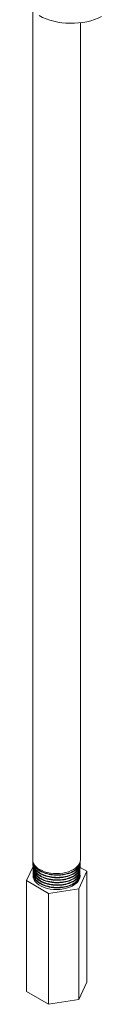
# Model space of a CAD drawing. Units: inches. Extents: x -639 to 622, y -2683 to -1715.
# Drawn here: x -1 to 1, y -1946 to -1919 of the extents above; entities that cross this region are included whole.
import ezdxf

# ---------------------------------------------------------------- set-up
doc = ezdxf.new("R2010")
doc.units = ezdxf.units.IN
doc.header["$MEASUREMENT"] = 0
doc.layers.get('0').update_dxf_attribs({"lineweight": 0})
doc.layers.add('Visible (ANSI)', color=7, linetype='Continuous', lineweight=0)

# ---------------------------------------------------------------- blocks, each defined once
blk = doc.blocks.new('#24 Assembled_Sheet_Iso Open Enclosure')
at = {"color": 0}
for p, q in [((1.248, -23.353), (1.248, 0.054)), ((2.563, -23.353), (2.563, -0.247)), ((1.255, -23.534), (1.072, -23.928)), ((1.249, -23.389), (1.249, -23.388)), ((1.252, -23.46), (1.252, -23.459)), ((1.255, -23.531), (1.255, -23.53)), ((1.257, -23.602), (1.257, -23.601)), ((2.552, -23.637), (2.552, -23.636)), ((2.739, -23.67), (2.555, -23.564)), ((2.555, -23.566), (2.555, -23.565)), ((2.558, -23.495), (2.558, -23.494)), ((2.56, -23.424), (2.56, -23.423)), ((1.26, -23.673), (1.26, -23.672)), ((1.263, -23.744), (1.263, -23.743)), ((2.516, -24.152), (2.739, -23.67)), ((2.547, -23.779), (2.547, -23.778)), ((2.549, -23.708), (2.55, -23.707)), ((2.739, -23.67), (2.739, -26.732)), ((1.072, -23.928), (1.682, -24.281)), ((1.072, -23.928), (1.072, -26.99)), ((1.682, -24.281), (2.516, -24.152)), ((2.516, -24.152), (2.516, -27.214)), ((1.682, -24.281), (1.682, -27.343)), ((2.739, -26.732), (2.516, -27.214)), ((1.682, -27.343), (1.072, -26.99)), ((2.516, -27.214), (1.682, -27.343))]:
    blk.add_line(p, q, dxfattribs=at)
at = {"color": 0, "extrusion": (0, 0, -1)}
for centre, major_axis, start_param, end_param in [((2.313, 0.46), (-1.25, 0), 3.979343, 5.497779), ((1.905, -23.799), (0.649, 0), 6.121564, 9.565104)]:
    blk.add_ellipse(centre, major_axis=major_axis, ratio=0.577355, start_param=start_param, end_param=end_param, dxfattribs=at)
at = {"color": 0}
for centre, major_axis, start_param, end_param in [((1.905, -23.353), (-0.657, 0), 0, 3.141593), ((1.905, -23.799), (-0.649, 0), 6.142859, 9.586399)]:
    blk.add_ellipse(centre, major_axis=major_axis, ratio=0.577355, start_param=start_param, end_param=end_param, dxfattribs=at)
for points in [[(1.249, -23.377), (1.249, -23.376), (1.249, -23.375), (1.249, -23.375)], [(1.252, -23.448), (1.252, -23.44), (1.252, -23.432), (1.253, -23.424)], [(1.254, -23.519), (1.254, -23.511), (1.255, -23.503), (1.256, -23.495)], [(1.257, -23.59), (1.257, -23.582), (1.258, -23.574), (1.259, -23.566)], [(1.26, -23.661), (1.26, -23.653), (1.26, -23.645), (1.261, -23.637)], [(2.551, -23.601), (2.552, -23.61), (2.552, -23.618), (2.552, -23.626)], [(2.553, -23.53), (2.554, -23.538), (2.555, -23.547), (2.555, -23.555)], [(2.556, -23.459), (2.557, -23.467), (2.558, -23.476), (2.558, -23.484)], [(2.559, -23.393), (2.56, -23.4), (2.56, -23.406), (2.561, -23.413)], [(1.263, -23.732), (1.263, -23.724), (1.263, -23.716), (1.264, -23.708)], [(1.769, -23.769), (1.87, -23.784), (1.977, -23.785), (2.075, -23.77)], [(1.77, -23.839), (1.87, -23.854), (1.976, -23.854), (2.075, -23.839)], [(2.545, -23.743), (2.546, -23.752), (2.547, -23.76), (2.547, -23.769)], [(2.548, -23.672), (2.549, -23.681), (2.55, -23.689), (2.55, -23.697)], [(2.211, -24.088), (2.186, -24.096), (2.16, -24.104), (2.134, -24.11)]]:
    blk.add_open_spline(points, degree=3, dxfattribs=at)
for points, knots in [([(1.249, -23.377), (1.249, -23.378), (1.249, -23.38), (1.249, -23.432), (1.267, -23.483), (1.332, -23.577), (1.38, -23.62), (1.501, -23.692), (1.573, -23.722), (1.73, -23.763), (1.815, -23.774), (1.986, -23.778), (2.07, -23.77), (2.229, -23.736), (2.301, -23.71), (2.423, -23.645), (2.472, -23.605), (2.54, -23.518), (2.559, -23.471), (2.561, -23.42), (2.561, -23.416), (2.561, -23.413)], [3.892859, 3.892859, 3.892859, 3.892859, 3.913174, 3.913174, 4.564797, 4.564797, 5.216256, 5.216256, 5.867552, 5.867552, 6.518684, 6.518684, 7.169652, 7.169652, 7.820457, 7.820457, 8.471097, 8.471097, 9.121575, 9.121575, 9.165271, 9.165271, 9.165271, 9.165271]), ([(2.56, -23.424), (2.559, -23.452), (2.552, -23.481), (2.518, -23.555), (2.48, -23.598), (2.378, -23.674), (2.313, -23.706), (2.167, -23.753), (2.085, -23.768), (1.917, -23.78), (1.83, -23.776), (1.665, -23.749), (1.586, -23.727), (1.449, -23.666), (1.39, -23.628), (1.301, -23.54), (1.271, -23.492), (1.253, -23.424), (1.25, -23.407), (1.249, -23.389)], [107.091094, 107.091094, 107.091094, 107.091094, 107.481327, 107.481327, 108.131214, 108.131214, 108.781265, 108.781265, 109.431478, 109.431478, 110.081856, 110.081856, 110.732397, 110.732397, 111.383101, 111.383101, 112.033969, 112.033969, 112.262778, 112.262778, 112.262778, 112.262778]), ([(2.56, -23.434), (2.556, -23.474), (2.541, -23.513), (2.491, -23.586), (2.456, -23.62), (2.368, -23.68), (2.314, -23.707), (2.197, -23.748), (2.131, -23.763), (1.995, -23.78), (1.924, -23.782), (1.785, -23.773), (1.716, -23.762), (1.587, -23.729), (1.527, -23.706), (1.421, -23.65), (1.376, -23.617), (1.304, -23.544), (1.278, -23.503), (1.256, -23.442), (1.252, -23.421), (1.25, -23.4)], [0, 0, 0, 0, 0.525989, 0.525989, 1.047488, 1.047488, 1.57867, 1.57867, 2.110908, 2.110908, 2.642142, 2.642142, 3.172911, 3.172911, 3.704007, 3.704007, 4.236099, 4.236099, 4.768802, 4.768802, 5.028241, 5.028241, 5.028241, 5.028241]), ([(1.252, -23.448), (1.251, -23.493), (1.264, -23.539), (1.319, -23.629), (1.363, -23.673), (1.477, -23.749), (1.545, -23.781), (1.699, -23.826), (1.782, -23.84), (1.952, -23.849), (2.037, -23.843), (2.198, -23.814), (2.272, -23.791), (2.4, -23.729), (2.452, -23.691), (2.528, -23.606), (2.55, -23.56), (2.557, -23.503), (2.558, -23.494), (2.558, -23.484)], [14.384213, 14.384213, 14.384213, 14.384213, 14.968503, 14.968503, 15.617343, 15.617343, 16.26602, 16.26602, 16.914533, 16.914533, 17.562882, 17.562882, 18.211068, 18.211068, 18.85909, 18.85909, 19.506948, 19.506948, 19.635352, 19.635352, 19.635352, 19.635352]), ([(2.558, -23.495), (2.556, -23.53), (2.546, -23.564), (2.502, -23.643), (2.461, -23.685), (2.352, -23.757), (2.285, -23.787), (2.134, -23.83), (2.052, -23.842), (1.883, -23.849), (1.797, -23.842), (1.634, -23.811), (1.559, -23.786), (1.427, -23.721), (1.372, -23.682), (1.29, -23.592), (1.265, -23.544), (1.253, -23.482), (1.252, -23.471), (1.252, -23.46)], [96.631743, 96.631743, 96.631743, 96.631743, 97.105375, 97.105375, 97.752646, 97.752646, 98.40008, 98.40008, 99.047678, 99.047678, 99.695439, 99.695439, 100.343363, 100.343363, 100.991452, 100.991452, 101.639703, 101.639703, 101.78247, 101.78247, 101.78247, 101.78247]), ([(2.557, -23.505), (2.554, -23.545), (2.539, -23.584), (2.489, -23.657), (2.453, -23.691), (2.366, -23.75), (2.313, -23.776), (2.195, -23.817), (2.13, -23.832), (1.995, -23.849), (1.924, -23.851), (1.786, -23.843), (1.717, -23.832), (1.589, -23.798), (1.528, -23.775), (1.423, -23.72), (1.378, -23.687), (1.307, -23.614), (1.281, -23.574), (1.259, -23.513), (1.254, -23.492), (1.253, -23.471)], [0, 0, 0, 0, 0.523747, 0.523747, 1.043043, 1.043043, 1.572025, 1.572025, 2.102063, 2.102063, 2.631096, 2.631096, 3.159665, 3.159665, 3.68856, 3.68856, 4.218451, 4.218451, 4.748953, 4.748953, 5.007329, 5.007329, 5.007329, 5.007329]), ([(1.254, -23.519), (1.254, -23.558), (1.263, -23.596), (1.307, -23.682), (1.347, -23.727), (1.454, -23.806), (1.519, -23.839), (1.668, -23.888), (1.75, -23.905), (1.918, -23.918), (2.003, -23.916), (2.166, -23.892), (2.242, -23.87), (2.375, -23.813), (2.43, -23.777), (2.513, -23.694), (2.54, -23.649), (2.554, -23.586), (2.555, -23.571), (2.555, -23.555)], [24.833111, 24.833111, 24.833111, 24.833111, 25.330305, 25.330305, 25.976526, 25.976526, 26.622584, 26.622584, 27.268478, 27.268478, 27.914208, 27.914208, 28.559774, 28.559774, 29.205177, 29.205177, 29.850416, 29.850416, 30.062945, 30.062945, 30.062945, 30.062945]), ([(1.256, -23.437), (1.255, -23.468), (1.26, -23.499), (1.272, -23.529), (1.305, -23.617), (1.39, -23.697), (1.509, -23.752), (1.628, -23.808), (1.78, -23.838), (1.93, -23.838), (2.08, -23.837), (2.227, -23.805), (2.339, -23.75), (2.45, -23.694), (2.525, -23.616), (2.547, -23.533), (2.552, -23.512), (2.554, -23.491), (2.553, -23.47)], [8.619062, 8.619062, 8.619062, 8.619062, 8.859925, 8.859925, 8.859925, 9.553834, 9.553834, 9.553834, 10.247744, 10.247744, 10.247744, 10.941653, 10.941653, 10.941653, 11.635562, 11.635562, 11.635562, 11.809253, 11.809253, 11.809253, 11.809253]), ([(2.555, -23.566), (2.553, -23.607), (2.54, -23.647), (2.484, -23.73), (2.44, -23.77), (2.325, -23.839), (2.255, -23.867), (2.102, -23.905), (2.019, -23.915), (1.849, -23.916), (1.765, -23.908), (1.605, -23.872), (1.532, -23.845), (1.406, -23.776), (1.355, -23.735), (1.282, -23.644), (1.26, -23.595), (1.255, -23.54), (1.255, -23.535), (1.255, -23.531)], [86.215059, 86.215059, 86.215059, 86.215059, 86.771286, 86.771286, 87.41594, 87.41594, 88.060757, 88.060757, 88.705738, 88.705738, 89.350883, 89.350883, 89.996191, 89.996191, 90.641663, 90.641663, 91.287298, 91.287298, 91.344849, 91.344849, 91.344849, 91.344849]), ([(2.554, -23.576), (2.551, -23.615), (2.536, -23.655), (2.486, -23.727), (2.451, -23.761), (2.364, -23.82), (2.311, -23.846), (2.194, -23.887), (2.129, -23.902), (1.995, -23.919), (1.924, -23.921), (1.786, -23.912), (1.717, -23.901), (1.59, -23.868), (1.53, -23.845), (1.425, -23.79), (1.38, -23.757), (1.309, -23.685), (1.283, -23.645), (1.262, -23.583), (1.257, -23.563), (1.255, -23.542)], [0, 0, 0, 0, 0.521504, 0.521504, 1.038599, 1.038599, 1.565379, 1.565379, 2.093217, 2.093217, 2.62005, 2.62005, 3.146419, 3.146419, 3.673113, 3.673113, 4.200804, 4.200804, 4.729105, 4.729105, 4.986416, 4.986416, 4.986416, 4.986416]), ([(1.257, -23.416), (1.261, -23.435), (1.267, -23.454), (1.275, -23.473), (1.314, -23.56), (1.405, -23.638), (1.528, -23.691), (1.65, -23.744), (1.804, -23.772), (1.955, -23.768), (2.105, -23.764), (2.25, -23.728), (2.359, -23.67), (2.467, -23.612), (2.537, -23.532), (2.553, -23.448), (2.555, -23.435), (2.556, -23.421), (2.556, -23.407)], [2.466026, 2.466026, 2.466026, 2.466026, 2.614741, 2.614741, 2.614741, 3.308651, 3.308651, 3.308651, 4.00256, 4.00256, 4.00256, 4.696469, 4.696469, 4.696469, 5.390379, 5.390379, 5.390379, 5.505073, 5.505073, 5.505073, 5.505073]), ([(1.257, -23.59), (1.257, -23.622), (1.263, -23.654), (1.296, -23.734), (1.332, -23.78), (1.432, -23.861), (1.494, -23.896), (1.638, -23.95), (1.718, -23.969), (1.885, -23.987), (1.97, -23.987), (2.134, -23.968), (2.212, -23.949), (2.349, -23.896), (2.408, -23.861), (2.498, -23.782), (2.528, -23.738), (2.549, -23.67), (2.553, -23.648), (2.552, -23.626)], [35.239505, 35.239505, 35.239505, 35.239505, 35.6502, 35.6502, 36.293801, 36.293801, 36.93724, 36.93724, 37.580514, 37.580514, 38.223625, 38.223625, 38.866572, 38.866572, 39.509355, 39.509355, 40.151974, 40.151974, 40.447989, 40.447989, 40.447989, 40.447989]), ([(2.552, -23.637), (2.55, -23.684), (2.532, -23.73), (2.466, -23.816), (2.417, -23.855), (2.297, -23.92), (2.225, -23.946), (2.069, -23.979), (1.985, -23.987), (1.817, -23.983), (1.733, -23.972), (1.577, -23.931), (1.507, -23.903), (1.387, -23.831), (1.34, -23.788), (1.276, -23.698), (1.259, -23.65), (1.257, -23.602)], [75.841102, 75.841102, 75.841102, 75.841102, 76.479062, 76.479062, 77.1211, 77.1211, 77.7633, 77.7633, 78.405665, 78.405665, 79.048193, 79.048193, 79.690884, 79.690884, 80.33374, 80.33374, 80.949951, 80.949951, 80.949951, 80.949951]), ([(1.259, -23.508), (1.258, -23.534), (1.261, -23.56), (1.269, -23.586), (1.297, -23.673), (1.377, -23.755), (1.492, -23.813), (1.607, -23.871), (1.756, -23.904), (1.905, -23.907), (2.055, -23.909), (2.203, -23.881), (2.318, -23.828), (2.433, -23.776), (2.513, -23.7), (2.54, -23.617), (2.548, -23.592), (2.552, -23.567), (2.55, -23.541)], [14.901916, 14.901916, 14.901916, 14.901916, 15.105109, 15.105109, 15.105109, 15.799018, 15.799018, 15.799018, 16.492928, 16.492928, 16.492928, 17.186837, 17.186837, 17.186837, 17.880746, 17.880746, 17.880746, 18.092823, 18.092823, 18.092823, 18.092823]), ([(2.552, -23.647), (2.548, -23.686), (2.533, -23.725), (2.484, -23.797), (2.449, -23.831), (2.362, -23.89), (2.309, -23.916), (2.193, -23.956), (2.128, -23.971), (1.994, -23.988), (1.924, -23.99), (1.787, -23.982), (1.718, -23.971), (1.591, -23.938), (1.531, -23.915), (1.427, -23.86), (1.382, -23.827), (1.312, -23.755), (1.286, -23.715), (1.264, -23.654), (1.26, -23.634), (1.258, -23.613)], [0, 0, 0, 0, 0.519262, 0.519262, 1.034154, 1.034154, 1.558734, 1.558734, 2.084372, 2.084372, 2.609004, 2.609004, 3.133172, 3.133172, 3.657667, 3.657667, 4.183157, 4.183157, 4.709257, 4.709257, 4.965504, 4.965504, 4.965504, 4.965504]), ([(1.262, -23.579), (1.261, -23.6), (1.263, -23.621), (1.268, -23.642), (1.29, -23.73), (1.364, -23.813), (1.475, -23.873), (1.586, -23.933), (1.732, -23.97), (1.881, -23.976), (2.029, -23.982), (2.18, -23.956), (2.297, -23.907), (2.415, -23.857), (2.5, -23.783), (2.533, -23.702), (2.544, -23.672), (2.549, -23.642), (2.548, -23.612)], [21.184768, 21.184768, 21.184768, 21.184768, 21.350293, 21.350293, 21.350293, 22.044202, 22.044202, 22.044202, 22.738112, 22.738112, 22.738112, 23.432021, 23.432021, 23.432021, 24.12593, 24.12593, 24.12593, 24.376397, 24.376397, 24.376397, 24.376397]), ([(1.26, -23.661), (1.26, -23.686), (1.263, -23.712), (1.287, -23.786), (1.319, -23.832), (1.412, -23.917), (1.471, -23.953), (1.609, -24.011), (1.687, -24.032), (1.852, -24.055), (1.936, -24.057), (2.102, -24.043), (2.181, -24.027), (2.322, -23.978), (2.384, -23.945), (2.48, -23.869), (2.515, -23.826), (2.545, -23.753), (2.55, -23.725), (2.55, -23.697)], [45.603333, 45.603333, 45.603333, 45.603333, 45.928183, 45.928183, 46.569165, 46.569165, 47.209984, 47.209984, 47.850638, 47.850638, 48.49113, 48.49113, 49.131457, 49.131457, 49.77162, 49.77162, 50.41162, 50.41162, 50.790425, 50.790425, 50.790425, 50.790425]), ([(2.549, -23.708), (2.549, -23.714), (2.549, -23.72), (2.542, -23.772), (2.52, -23.818), (2.446, -23.902), (2.394, -23.939), (2.268, -24.001), (2.195, -24.024), (2.036, -24.052), (1.952, -24.058), (1.784, -24.049), (1.702, -24.035), (1.55, -23.991), (1.483, -23.96), (1.37, -23.885), (1.326, -23.841), (1.274, -23.755), (1.262, -23.714), (1.26, -23.673)], [65.509739, 65.509739, 65.509739, 65.509739, 65.589452, 65.589452, 66.228709, 66.228709, 66.868129, 66.868129, 67.507713, 67.507713, 68.147461, 68.147461, 68.787372, 68.787372, 69.427446, 69.427446, 70.067684, 70.067684, 70.597535, 70.597535, 70.597535, 70.597535]), ([(2.549, -23.718), (2.545, -23.757), (2.531, -23.796), (2.481, -23.868), (2.447, -23.901), (2.36, -23.96), (2.308, -23.986), (2.192, -24.026), (2.127, -24.041), (1.994, -24.058), (1.924, -24.06), (1.787, -24.051), (1.719, -24.041), (1.593, -24.007), (1.533, -23.985), (1.429, -23.93), (1.384, -23.897), (1.314, -23.825), (1.288, -23.786), (1.267, -23.725), (1.262, -23.705), (1.261, -23.684)], [0, 0, 0, 0, 0.517019, 0.517019, 1.029709, 1.029709, 1.552089, 1.552089, 2.075526, 2.075526, 2.597958, 2.597958, 3.119926, 3.119926, 3.64222, 3.64222, 4.165509, 4.165509, 4.689409, 4.689409, 4.944591, 4.944591, 4.944591, 4.944591]), ([(1.263, -23.732), (1.262, -23.751), (1.264, -23.769), (1.28, -23.837), (1.308, -23.885), (1.393, -23.971), (1.449, -24.009), (1.582, -24.071), (1.657, -24.094), (1.819, -24.122), (1.903, -24.127), (2.069, -24.117), (2.149, -24.103), (2.295, -24.059), (2.359, -24.028), (2.462, -23.955), (2.5, -23.913), (2.539, -23.836), (2.547, -23.802), (2.547, -23.769)], [55.92454, 55.92454, 55.92454, 55.92454, 56.164251, 56.164251, 56.802614, 56.802614, 57.440812, 57.440812, 58.078847, 58.078847, 58.716719, 58.716719, 59.354426, 59.354426, 59.99197, 59.99197, 60.62935, 60.62935, 61.090197, 61.090197, 61.090197, 61.090197]), ([(2.547, -23.779), (2.546, -23.791), (2.545, -23.803), (2.532, -23.861), (2.506, -23.906), (2.424, -23.987), (2.369, -24.023), (2.238, -24.08), (2.163, -24.101), (2.003, -24.125), (1.919, -24.127), (1.752, -24.114), (1.672, -24.098), (1.525, -24.049), (1.46, -24.016), (1.354, -23.938), (1.314, -23.894), (1.273, -23.813), (1.264, -23.779), (1.263, -23.744)], [55.220802, 55.220802, 55.220802, 55.220802, 55.383589, 55.383589, 56.020229, 56.020229, 56.657032, 56.657032, 57.293999, 57.293999, 57.931129, 57.931129, 58.568423, 58.568423, 59.20588, 59.20588, 59.843501, 59.843501, 60.287563, 60.287563, 60.287563, 60.287563]), ([(2.546, -23.789), (2.543, -23.828), (2.528, -23.867), (2.479, -23.938), (2.444, -23.971), (2.359, -24.03), (2.306, -24.056), (2.191, -24.096), (2.126, -24.111), (1.994, -24.127), (1.924, -24.129), (1.788, -24.121), (1.72, -24.11), (1.594, -24.077), (1.534, -24.054), (1.431, -24), (1.387, -23.967), (1.317, -23.896), (1.291, -23.856), (1.27, -23.796), (1.265, -23.776), (1.263, -23.755)], [0, 0, 0, 0, 0.514777, 0.514777, 1.025265, 1.025265, 1.545443, 1.545443, 2.06668, 2.06668, 2.586913, 2.586913, 3.10668, 3.10668, 3.626773, 3.626773, 4.147862, 4.147862, 4.66956, 4.66956, 4.923679, 4.923679, 4.923679, 4.923679]), ([(1.264, -23.65), (1.264, -23.666), (1.265, -23.683), (1.268, -23.699), (1.284, -23.787), (1.352, -23.871), (1.459, -23.933), (1.565, -23.995), (1.709, -24.035), (1.856, -24.044), (2.004, -24.053), (2.156, -24.031), (2.276, -23.984), (2.397, -23.937), (2.486, -23.866), (2.524, -23.786), (2.54, -23.752), (2.547, -23.718), (2.545, -23.683)], [27.467616, 27.467616, 27.467616, 27.467616, 27.595477, 27.595477, 27.595477, 28.289386, 28.289386, 28.289386, 28.983295, 28.983295, 28.983295, 29.677205, 29.677205, 29.677205, 30.371114, 30.371114, 30.371114, 30.659975, 30.659975, 30.659975, 30.659975]), ([(1.267, -23.721), (1.266, -23.732), (1.267, -23.744), (1.268, -23.755), (1.278, -23.843), (1.342, -23.928), (1.444, -23.992), (1.546, -24.057), (1.686, -24.099), (1.833, -24.112), (1.979, -24.124), (2.131, -24.106), (2.255, -24.062), (2.378, -24.018), (2.472, -23.948), (2.515, -23.869), (2.535, -23.832), (2.544, -23.793), (2.542, -23.754)], [33.750463, 33.750463, 33.750463, 33.750463, 33.840661, 33.840661, 33.840661, 34.53457, 34.53457, 34.53457, 35.228479, 35.228479, 35.228479, 35.922389, 35.922389, 35.922389, 36.616298, 36.616298, 36.616298, 36.943556, 36.943556, 36.943556, 36.943556]), ([(1.771, -23.908), (1.784, -23.91), (1.798, -23.912), (1.812, -23.914), (1.899, -23.923), (1.989, -23.921), (2.074, -23.908)], [22.5458413, 22.5458413, 22.5458413, 22.5458413, 22.6174474, 22.6174474, 22.6174474, 23.0671877, 23.0671877, 23.0671877, 23.0671877]), ([(1.772, -23.978), (1.805, -23.983), (1.838, -23.986), (1.872, -23.988), (1.94, -23.991), (2.008, -23.988), (2.073, -23.978)], [28.8291181, 28.8291181, 28.8291181, 28.8291181, 29.0034681, 29.0034681, 29.0034681, 29.3505924, 29.3505924, 29.3505924, 29.3505924]), ([(1.772, -24.047), (1.825, -24.055), (1.879, -24.059), (1.933, -24.059), (1.98, -24.058), (2.027, -24.055), (2.073, -24.048)], [35.1123956, 35.1123956, 35.1123956, 35.1123956, 35.3894888, 35.3894888, 35.3894888, 35.6339993, 35.6339993, 35.6339993, 35.6339993]), ([(1.773, -24.117), (1.844, -24.128), (1.919, -24.131), (1.992, -24.126), (2.019, -24.124), (2.046, -24.121), (2.072, -24.117)], [41.3956737, 41.3956737, 41.3956737, 41.3956737, 41.7755095, 41.7755095, 41.7755095, 41.9174083, 41.9174083, 41.9174083, 41.9174083])]:
    blk.add_open_spline(points, degree=3, knots=knots, dxfattribs=at)

msp = doc.modelspace()

# ---------------------------------------------------------------- block references
at = {"layer": 'Visible (ANSI)'}
msp.add_blockref('#24 Assembled_Sheet_Iso Open Enclosure', (-2.108, -1918.651), dxfattribs=at)

doc.saveas('drawing.dxf')
